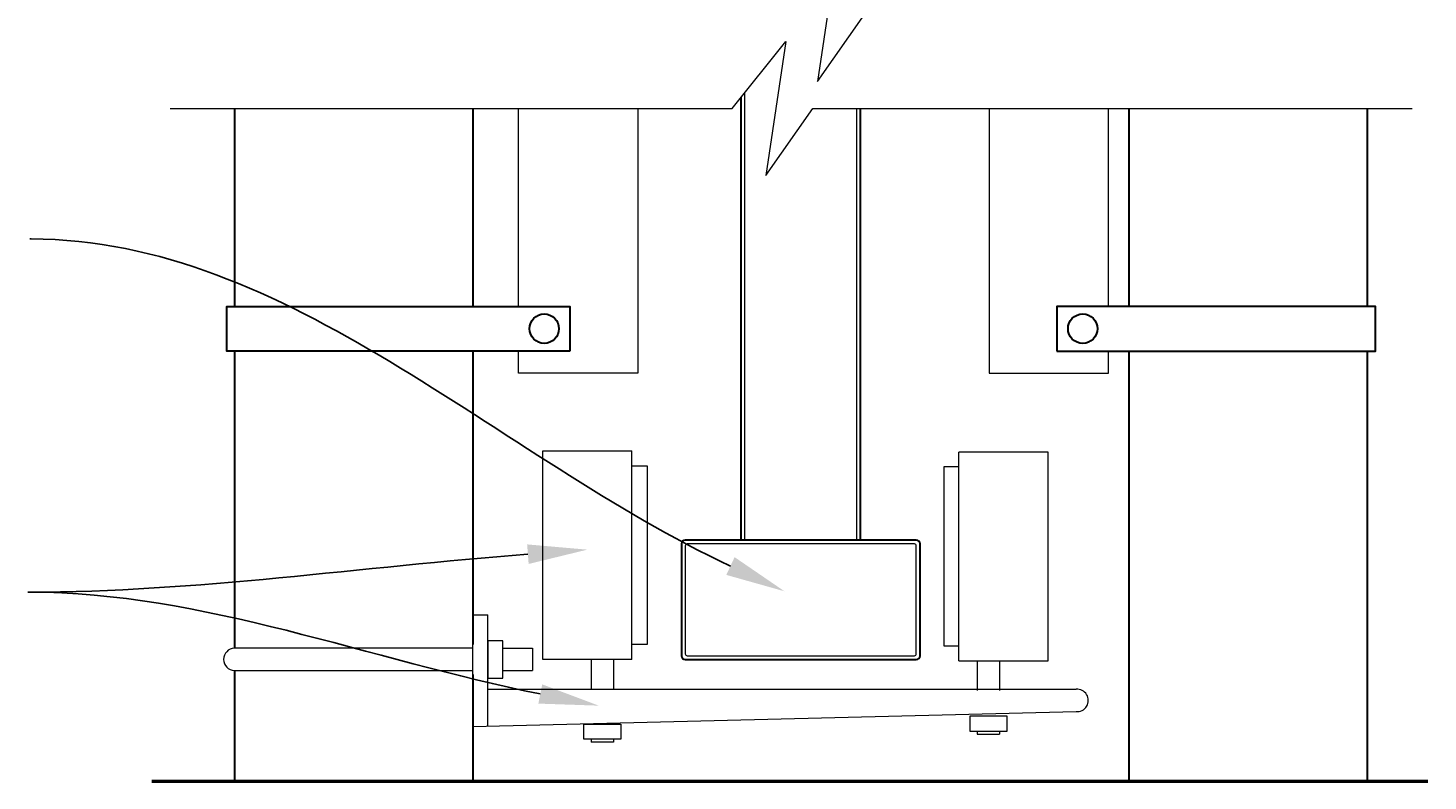
# Model space of a CAD drawing. Extents: x -251 to 9453, y -62 to 812.
# Drawn here: x 8612 to 8706, y 351 to 402 of the extents above; entities that cross this region are included whole.
import ezdxf
from ezdxf import colors
from ezdxf.entities.mleader import LeaderData, LeaderLine
from ezdxf.math import Vec2, Vec3

# ---------------------------------------------------------------- set-up
doc = ezdxf.new("R2010")
doc.units = 0
doc.header["$LTSCALE"] = 10
doc.header["$MEASUREMENT"] = 0
for name, color, linetype, lineweight in [('1', 119, 'CONTINUOUS', 50), ('2', 5, 'CONTINUOUS', 30), ('4', 80, 'CONTINUOUS', 15), ('5', 50, 'CONTINUOUS', 9)]:
    doc.layers.add(name, color=color, linetype=linetype, lineweight=lineweight)
doc.styles.get("Standard").update_dxf_attribs({"font": 'txt.shx', "height": 0.09375})

msp = doc.modelspace()

# ---------------------------------------------------------------- linework, layer by layer
at = {"layer": '1'}
msp.add_line((8620.30902, 351.289), (8705.92941, 351.289), dxfattribs=at)
at = {"layer": '2'}
for p, q in [((8625.85143, 396.40661), (8625.85143, 383.13601)), ((8641.85143, 396.40661), (8641.85143, 383.13601)), ((8659.85143, 367.44516), (8659.85143, 397.15271)), ((8667.85143, 367.44516), (8667.85143, 396.40661)), ((8685.85143, 396.40661), (8685.85143, 383.13601)), ((8701.85143, 396.40661), (8701.85143, 383.13601)), ((8625.85143, 380.13601), (8625.85143, 360.19516)), ((8641.85143, 380.13601), (8641.85143, 360.44516)), ((8685.85143, 380.13601), (8685.85143, 351.289)), ((8701.85143, 380.13601), (8701.85143, 351.289)), ((8625.85143, 358.69516), (8625.85143, 351.289)), ((8641.85143, 358.44516), (8641.85143, 351.289))]:
    msp.add_line(p, q, dxfattribs=at)
for points in [[(8648.36567, 380.13601), (8625.35143, 380.13601), (8625.35143, 383.13601), (8648.36567, 383.13601)], [(8681.03922, 380.13601), (8702.40779, 380.13601), (8702.40779, 383.13601), (8681.03922, 383.13601)]]:
    msp.add_lwpolyline(points, close=True, dxfattribs=at)
msp.add_lwpolyline([(8671.85143, 359.69516), (8671.85143, 367.19516, 0.41421356), (8671.60143, 367.44516), (8656.10143, 367.44516, 0.41421356), (8655.85143, 367.19516), (8655.85143, 359.69516, 0.41421356), (8656.10143, 359.44516), (8671.60143, 359.44516, 0.41421356)], format="xyb", close=True, dxfattribs=at)
for centre in [(8646.63899, 381.63601), (8682.7659, 381.63601)]:
    msp.add_circle(centre, 0.98748, dxfattribs=at)
at = {"layer": '4'}
for p, q in [((8652.52135, 359.44516), (8652.52135, 373.44516)), ((8674.46072, 359.36183), (8674.46072, 373.36183)), ((8641.85143, 362.44516), (8642.85143, 362.44516)), ((8641.85143, 354.94516), (8641.85143, 362.44516)), ((8642.85143, 354.98683), (8642.85143, 362.44516)), ((8643.85143, 360.19516), (8645.85143, 360.19516)), ((8645.85143, 360.19516), (8645.85143, 358.69516)), ((8649.79375, 359.44516), (8649.79375, 357.44516)), ((8651.29375, 359.44516), (8651.29375, 357.44516)), ((8675.68832, 359.36183), (8675.68832, 357.36183)), ((8677.18832, 359.36183), (8677.18832, 357.36183)), ((8643.85143, 358.69516), (8645.85143, 358.69516)), ((8642.85143, 357.44516), (8682.32106, 357.44516)), ((8641.85143, 354.94516), (8682.32106, 355.94516)), ((8677.18832, 355.68135), (8677.18832, 355.66586)), ((8649.79375, 354.10008), (8649.79375, 353.88541)), ((8651.29375, 354.10008), (8651.29375, 353.88541)), ((8675.68832, 354.63982), (8675.68832, 354.42514)), ((8675.68832, 354.42514), (8677.18832, 354.42514)), ((8677.18832, 354.63982), (8677.18832, 354.42514)), ((8651.29375, 353.88541), (8649.79375, 353.88541))]:
    msp.add_line(p, q, dxfattribs=at)
for points in [[(8644.9123, 383.13601), (8644.9123, 396.40661)], [(8652.9123, 396.40661), (8652.9123, 378.64706), (8644.9123, 378.64706), (8644.9123, 380.13601)], [(8676.49259, 396.40661), (8676.49259, 378.64706), (8684.49259, 378.64706), (8684.49259, 380.13601)], [(8684.49259, 383.13601), (8684.49259, 396.40661)], [(8652.52135, 359.44516), (8646.54375, 359.44516), (8646.54375, 373.44516), (8652.52135, 373.44516)], [(8674.46072, 359.36183), (8680.43832, 359.36183), (8680.43832, 373.36183), (8674.46072, 373.36183)], [(8652.52135, 372.44516), (8653.54375, 372.44516), (8653.54375, 360.44516), (8652.52135, 360.44516)], [(8674.46072, 372.36183), (8673.43832, 372.36183), (8673.43832, 360.36183), (8674.46072, 360.36183)], [(8641.85143, 360.19516), (8625.85143, 360.19516)], [(8625.85143, 358.69516), (8641.85143, 358.69516)]]:
    msp.add_lwpolyline(points, dxfattribs=at)
for points in [[(8643.85143, 358.19516), (8643.85143, 360.69516), (8642.85143, 360.69516), (8642.85143, 358.19516)], [(8649.28738, 355.10008), (8651.78738, 355.10008), (8651.78738, 354.10008), (8649.28738, 354.10008)], [(8677.6947, 355.63982), (8675.1947, 355.63982), (8675.1947, 354.63982), (8677.6947, 354.63982)]]:
    msp.add_lwpolyline(points, close=True, dxfattribs=at)
for centre, radius, start, end in [((8625.87955, 359.44516), 0.75053, 92.1467516, 267.8532484), ((8682.38612, 356.6949), 0.75308, 264.6456263, 94.9565455)]:
    msp.add_arc(centre, radius, start, end, dxfattribs=at)
at = {"layer": '5'}
for p, q in [((8660.10143, 367.44516), (8660.10143, 397.46506)), ((8667.60143, 367.44516), (8667.60143, 396.40661))]:
    msp.add_line(p, q, dxfattribs=at)
at = {"layer": '5', "flags": 128}
for points in [[(8620.98178, 402.72069), (8662.72108, 402.72069), (8666.3183, 407.21505), (8664.96934, 398.22633), (8668.11691, 402.72069), (8704.86077, 402.72069)], [(8621.55463, 396.40661), (8659.25426, 396.40661), (8662.85148, 400.90096), (8661.50252, 391.91225), (8664.65009, 396.40661), (8704.86077, 396.40661)]]:
    msp.add_lwpolyline(points, dxfattribs=at)
at = {"layer": '5'}
msp.add_lwpolyline([(8671.60143, 359.82016), (8671.60143, 367.07016, 0.41421356), (8671.47643, 367.19516), (8656.22643, 367.19516, 0.41421356), (8656.10143, 367.07016), (8656.10143, 359.82016, 0.41421356), (8656.22643, 359.69516), (8671.47643, 359.69516, 0.41421356)], format="xyb", close=True, dxfattribs=at)

# ---------------------------------------------------------------- leaders
ml = msp.add_multileader_mtext('Standard', dxfattribs=at)
ml.set_content('', color=256)
ml.set_leader_properties()
ml.build(insert=Vec2(0, 0))
ml.multileader.update_dxf_attribs({"leader_type": 2, "text_right_attachment_type": 6, "dogleg_length": 0.36})
ctx = ml.context
ctx.base_point, ctx.char_height, ctx.landing_gap_size, ctx.plane_origin = Vec3(8612.03418, 387.74471), 0.18, 0.09, Vec3(8599.41414, 385.51367)
ctx.right_attachment, ctx.text_align_type = 6, 2
notes = []
notes.append((ctx, [(0, (1, 1, 0), (8612.57418, 387.65471), (-1, 0), 0.36, [(0, [(8662.75615, 364.01756)], 0, [])])]))
ctx.mtext.insert, ctx.mtext.alignment, ctx.mtext.flow_direction = Vec3(8612.12418, 387.83471), 3, 5
ml = msp.add_multileader_mtext('Standard', dxfattribs=at)
ml.set_content('', color=256)
ml.set_leader_properties()
ml.build(insert=Vec2(0, 0))
ml.multileader.update_dxf_attribs({"leader_type": 2, "text_right_attachment_type": 6, "dogleg_length": 0.36})
ctx = ml.context
ctx.base_point, ctx.char_height, ctx.landing_gap_size, ctx.plane_origin = Vec3(8611.91605, 364.05129), 0.18, 0.09, Vec3(8599.41414, 363.43056)
ctx.right_attachment, ctx.text_align_type = 6, 2
notes.append((ctx, [(0, (1, 1, 0), (8612.45605, 363.96129), (-1, 0), 0.36, [(0, [(8649.5318, 366.81099)], 0, [])])]))
ctx.mtext.insert, ctx.mtext.alignment, ctx.mtext.flow_direction = Vec3(8612.00605, 364.14129), 3, 5
ml = msp.add_multileader_mtext('Standard', dxfattribs=at)
ml.set_content('', color=256)
ml.set_leader_properties()
ml.build(insert=Vec2(0, 0))
ml.multileader.update_dxf_attribs({"leader_type": 2, "text_right_attachment_type": 6, "dogleg_length": 0.36})
ctx = ml.context
ctx.base_point, ctx.char_height, ctx.landing_gap_size, ctx.plane_origin = Vec3(8611.91605, 364.05129), 0.18, 0.09, Vec3(8599.41414, 362.64498)
ctx.right_attachment, ctx.text_align_type = 6, 2
notes.append((ctx, [(0, (1, 1, 0), (8612.45605, 363.96129), (-1, 0), 0.36, [(0, [(8650.29804, 356.34445)], 0, [])])]))
ctx.mtext.insert, ctx.mtext.alignment, ctx.mtext.flow_direction = Vec3(8612.00605, 364.14129), 3, 5
for ctx, leaders in notes:
    for number, flags, end, landing, length, lines in leaders:
        leader = LeaderData()
        leader.index, (leader.has_last_leader_line, leader.has_dogleg_vector, leader.attachment_direction) = number, flags
        leader.last_leader_point, leader.dogleg_vector, leader.dogleg_length = Vec3(end), Vec3(landing), length
        for number, points, colour, breaks in lines:
            line = LeaderLine()
            line.index, line.vertices, line.color, line.breaks = number, Vec3.list(points), colors.encode_raw_color(colour), breaks
            leader.lines.append(line)
        ctx.leaders.append(leader)

doc.saveas('drawing.dxf')
